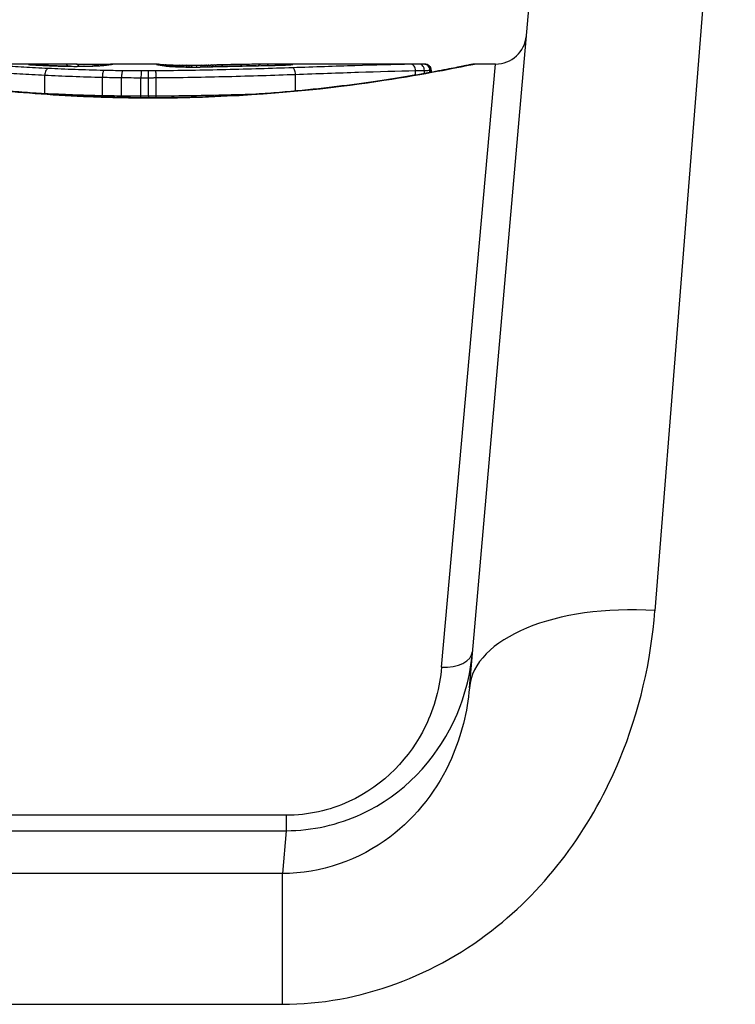
# Model space of a CAD drawing. Units: millimetres. Extents: x -16501 to -4115, y 2325 to 10009.
# Drawn here: x -10319 to -10308, y 7904 to 7920 of the extents above; entities that cross this region are included whole.
import ezdxf

# ---------------------------------------------------------------- set-up
doc = ezdxf.new("R2010")
doc.units = ezdxf.units.MM
doc.layers.add('SW_Toestellen', color=2, linetype='Continuous')

msp = doc.modelspace()

# ---------------------------------------------------------------- linework, layer by layer
at = {"layer": 'SW_Toestellen'}
for p, q in [((-10308.026, 7925.839), (-10309.239, 7910.473)), ((-10312.228, 7909.233), (-10311.014, 7923.1)), ((-10318.799, 7919.272), (-10320.233, 7919.272)), ((-10317.259, 7919.272), (-10318.007, 7919.272)), ((-10312.948, 7919.272), (-10315.259, 7919.272)), ((-10312.675, 7909.562), (-10311.808, 7919.272)), ((-10311.808, 7919.272), (-10312.148, 7919.272)), ((-10316.386, 7919.258), (-10316.337, 7919.259)), ((-10316.337, 7919.259), (-10316.287, 7919.26)), ((-10313.097, 7919.095), (-10313.097, 7919.168)), ((-10312.952, 7919.121), (-10312.952, 7919.17)), ((-10312.863, 7919.137), (-10312.863, 7919.172)), ((-10312.849, 7919.139), (-10312.849, 7919.172)), ((-10312.846, 7919.172), (-10312.846, 7919.14)), ((-10319.064, 7918.796), (-10319.064, 7919.095)), ((-10318.138, 7918.762), (-10318.138, 7919.061)), ((-10317.829, 7918.757), (-10317.829, 7919.056)), ((-10317.517, 7918.755), (-10317.517, 7919.053)), ((-10317.394, 7918.755), (-10317.394, 7919.053)), ((-10317.271, 7918.755), (-10317.271, 7919.054)), ((-10315.029, 7918.838), (-10315.029, 7919.107)), ((-10317.336, 7918.73), (-10317.336, 7918.728)), ((-10315.179, 7907.18), (-10319.67, 7907.18)), ((-10315.179, 7907.18), (-10315.179, 7906.932)), ((-10319.67, 7906.932), (-10315.179, 7906.932)), ((-10315.179, 7906.932), (-10315.239, 7906.242)), ((-10315.239, 7906.242), (-10319.61, 7906.242)), ((-10315.239, 7904.137), (-10315.239, 7906.242)), ((-10319.61, 7904.137), (-10315.239, 7904.137))]:
    msp.add_line(p, q, dxfattribs=at)
for centre, radius, start, end in [((-10317.425, 7895.072), 34.9, 36.9931, 143.0069), ((-10311.808, 7919.772), 0.5, 270, 355)]:
    msp.add_arc(centre, radius, start, end, dxfattribs=at)
for centre, major_axis, ratio, start_param, end_param in [((-10319.287, 7919.17), (-0.0026, 0.1), 0.863983, 5.81242, 6.253188), ((-10319.183, 7919.171), (-0.0007, 0.1), 0.555312, 5.693694, 6.270555), ((-10302.371, 7905.944), (32.099, -7.705), 0.338787, 2.184794, 2.187238), ((-10318.731, 7919.172), (0.0001, 0.1), 0.542727, 5.421671, 6.283185), ((-10311.09, 7839.825), (-25.296, 76.642), 0.8271, 6.013088, 6.015688), ((-10318.555, 7919.172), (0.0004, 0.1), 0.542338, 5.420553, 6.283185), ((-10322.632, 7918.381), (4.646, 0.89), 0.000125, 0.040512, 0.083513), ((-10317.984, 7919.169), (-0.0187, 0.0982), 0.996516, 6.094925, 6.283185), ((-10317.972, 7919.172), (-0.0185, 0.0983), 0.999245, 6.097134, 6.283185), ((-10317.267, 7919.171), (-0.0621, 0.0784), 0.999865, 5.144762, 5.612979), ((-10317.253, 7919.172), (0.005, 0.0999), 0.997518, 5.76909, 6.283185), ((-10318.279, 7919.056), (4.282, 0.163), 0.033652, 0.889705, 0.974577), ((-10315.586, 7919.17), (-0.0011, 0.1), 0.630063, 0, 0.697697), ((-10317.709, 7919.096), (3.376, 0.131), 0.034823, 0.834327, 0.889588), ((-10315.444, 7919.172), (-0.0007, 0.1), 0.672307, 0, 0.674414), ((-10316.827, 7919.191), (2.058, 0.062), 0.025185, 0.741909, 0.834369), ((-10315.31, 7919.172), (-0.0003, 0.1), 0.738465, 0, 0.641817), ((-10316.515, 7919.21), (1.635, 0.048), 0.024309, 0.694268, 0.741896), ((-10315.255, 7919.172), (0, 0.1), 0.772704, 0.000321, 0.621638), ((-10315.203, 7919.172), (0.0004, 0.1), 0.819017, 0.005335, 0.594146), ((-10315.162, 7919.172), (0.001, 0.1), 0.862542, 0.011286, 0.564566), ((-10315.125, 7919.171), (0.002, 0.1), 0.920151, 0.022208, 0.53167), ((-10313.164, 7919.169), (-0.0015, 0.1), 0.676648, 4.687914, 6.260959), ((-10313.036, 7919.171), (-0.0015, 0.1), 0.835763, 4.692774, 6.264821), ((-10312.96, 7919.172), (-0.0012, 0.1), 0.970075, 4.700054, 6.271095), ((-10312.948, 7919.172), (-0.0001, 0.1), 0.994521, 4.711675, 6.282517), ((-10319.33, 7919.167), (-0.0715, 0.0699), 0.999555, 5.228453, 5.485799), ((-10319.324, 7919.165), (0.0136, 0.0991), 0.984278, 0, 0.139017), ((-10319.307, 7919.163), (0.0085, 0.0996), 0.952572, 0, 0.089727), ((-10319.28, 7919.161), (0.0066, 0.0998), 0.908443, 0, 0.072305), ((-10318.52, 7919.247), (-0.825, 0.022), 0.017388, 0.420065, 0.506964), ((-10319.247, 7919.159), (0.0058, 0.0998), 0.870132, 0, 0.066721), ((-10319.07, 7919.15), (0.0045, 0.0999), 0.725414, 0, 0.062202), ((-10319.011, 7919.102), (0.0048, 0.0999), 0.528336, 0.090174, 1.663955), ((-10318.848, 7919.141), (0.0036, 0.0999), 0.575497, 0, 0.062113), ((-10318.653, 7919.137), (0.0011, 0.1), 0.191822, 0, 0.055263), ((-10318.572, 7919.258), (-0.412, 0), 0.05343, 1.374945, 1.908304), ((-10318.589, 7919.259), (-0.463, -0.001), 0.049393, 1.907858, 2.056684), ((-10318.434, 7919.138), (-0.0019, 0.1), 0.326552, 6.226474, 6.283185), ((-10318.6, 7919.258), (-0.487, -0.002), 0.045888, 2.056259, 2.195818), ((-10318.37, 7919.139), (-0.0027, 0.1), 0.461088, 6.224063, 6.283185), ((-10318.647, 7919.259), (-0.568, -0.003), 0.042612, 2.194508, 2.242941), ((-10318.311, 7919.141), (-0.0036, 0.0999), 0.578098, 6.220707, 6.283185), ((-10318.461, 7919.25), (-0.267, -0.001), 0.042499, 2.251983, 2.356838), ((-10318.289, 7919.142), (-0.0039, 0.0999), 0.616291, 6.219324, 6.283185), ((-10318.687, 7919.249), (-0.606, -0.011), 0.031607, 2.497567, 2.657259), ((-10318.196, 7919.146), (-0.006, 0.0998), 0.792155, 6.206945, 6.283185), ((-10318.142, 7919.15), (-0.0078, 0.0997), 0.875536, 6.193869, 6.283185), ((-10318.115, 7919.07), (0.0022, 0.1), 0.227041, 0.094463, 1.669193), ((-10319.228, 7919.201), (1.196, 0.064), 0.017953, 5.928722, 6.017098), ((-10318.095, 7919.154), (-0.0101, 0.0995), 0.93345, 6.174559, 6.283185), ((-10318.062, 7919.158), (-0.0118, 0.0993), 0.959539, 6.159608, 6.283185), ((-10318.011, 7919.165), (-0.0165, 0.0986), 0.988574, 6.115824, 6.283185), ((-10317.816, 7919.065), (0.0012, 0.1), 0.130515, 0.095072, 1.669946), ((-10317.514, 7919.063), (0.0002, 0.1), 0.023799, 0.095259, 1.670203), ((-10317.395, 7919.063), (-0.0001, 0.1), 0.011632, 4.612971, 6.187916), ((-10317.264, 7919.168), (0.0446, 0.0895), 0.999125, 0.108771, 0.462655), ((-10317.247, 7919.163), (0.0205, 0.0979), 0.991304, 0, 0.208702), ((-10317.224, 7919.159), (0.0156, 0.0988), 0.97833, 0, 0.159718), ((-10317.226, 7919.169), (0.0171, 0.0985), 0.995072, 5.875069, 6.283185), ((-10315.089, 7919.057), (-2.16, 0.21), 0.011813, 0.195179, 0.258007), ((-10317.192, 7919.155), (0.0141, 0.099), 0.96468, 0, 0.146453), ((-10307.201, 7914.277), (-10.444, 4.92), 0.083115, 6.009509, 6.019714), ((-10317.161, 7919.15), (0.0152, 0.0988), 0.961844, 0, 0.158332), ((-10317.134, 7919.145), (0.0214, 0.0977), 0.976003, 0, 0.220294), ((-10317.13, 7919.162), (0.0046, 0.0999), 0.847631, 5.604463, 6.283007), ((-10317.13, 7919.162), (0.0046, 0.0999), 0.847631, 6.283007, 6.283185), ((-10316.981, 7919.131), (0.0052, 0.0999), 0.666861, 0, 0.078585), ((-10316.892, 7919.156), (0.0014, 0.1), 0.34544, 5.501779, 6.283185), ((-10316.291, 7919.303), (1.731, -0.004), 0.029623, 4.358871, 4.388658), ((-10316.843, 7919.155), (0.0013, 0.1), 0.317377, 5.495525, 6.283185), ((-10316.544, 7919.286), (0.934, -0.001), 0.034531, 4.387958, 4.446066), ((-10316.791, 7919.155), (0.001, 0.1), 0.262001, 5.493276, 6.283185), ((-10316.601, 7919.28), (0.716, 0), 0.036544, 4.445701, 4.50677), ((-10316.748, 7919.154), (0.0008, 0.1), 0.202964, 5.493986, 6.283185), ((-10316.651, 7919.272), (0.469, 0), 0.037905, 4.506172, 4.607376), ((-10316.701, 7919.154), (0.0004, 0.1), 0.103896, 5.496395, 6.283185), ((-10316.662, 7919.268), (0.367, 0), 0.03843, 4.607137, 4.834328), ((-10316.727, 7919.267), (-0.702, 0), 0.06098, 1.629556, 1.859064), ((-10316.685, 7919.125), (-0.0004, 0.1), 0.058116, 6.220253, 6.283185), ((-10316.617, 7919.154), (-0.0005, 0.1), 0.120293, 0, 0.781303), ((-10316.661, 7919.268), (0.363, 0), 0.037066, 4.834299, 5.065108), ((-10316.534, 7919.155), (-0.0014, 0.1), 0.341656, 0, 0.776513), ((-10316.697, 7919.27), (0.469, 0.001), 0.034477, 5.064201, 5.154779), ((-10316.737, 7919.266), (-0.739, -0.001), 0.055898, 1.858835, 2.067185), ((-10316.525, 7919.127), (-0.0018, 0.1), 0.281335, 6.218911, 6.283185), ((-10316.495, 7919.156), (-0.0017, 0.1), 0.424481, 0, 0.774592), ((-10316.827, 7919.276), (0.775, 0.002), 0.030872, 5.15313, 5.203007), ((-10316.46, 7919.156), (-0.0019, 0.1), 0.468884, 0, 0.773173), ((-10316.988, 7919.279), (1.119, 0.006), 0.026312, 5.202075, 5.242332), ((-10316.421, 7919.157), (-0.0021, 0.1), 0.503985, 0, 0.771091), ((-10318.148, 7919.235), (3.422, 0.064), 0.0035, 5.24069, 5.253072), ((-10316.384, 7919.158), (-0.0021, 0.1), 0.514673, 0, 0.768284), ((-10325.755, 7916.792), (-25.583, -1.424), 0.080376, 4.324207, 4.332948), ((-10316.335, 7919.159), (-0.002, 0.1), 0.514352, 0, 0.763107), ((-10316.285, 7919.16), (-0.0019, 0.1), 0.514031, 0, 0.760824), ((-10314.504, 7919.042), (3.475, -0.063), 0.062351, 2.07799, 2.110534), ((-10316.187, 7919.162), (-0.0017, 0.1), 0.485735, 0, 0.754648), ((-10318.179, 7919.161), (4.101, 0.102), 0.014265, 0.974883, 1.063604), ((-10328.684, 7914.11), (-33.699, -2.609), 0.132579, 4.318532, 4.321923), ((-10316.175, 7919.135), (-0.0023, 0.1), 0.377417, 6.22295, 6.283185), ((-10328.663, 7913.95), (-33.673, -2.672), 0.137063, 4.314882, 4.318276), ((-10316.069, 7919.137), (-0.0022, 0.1), 0.38053, 6.224818, 6.283185), ((-10321.767, 7758.264), (56.194, 152.61), 0.913268, 0.343629, 0.344634), ((-10315.963, 7919.14), (-0.0022, 0.1), 0.383639, 6.226707, 6.283185), ((-10315.877, 7919.166), (-0.0015, 0.1), 0.561569, 0, 0.727436), ((-10321.613, 7758.282), (55.304, 152.857), 0.913601, 0.337452, 0.338458), ((-10315.812, 7919.143), (-0.0021, 0.1), 0.383777, 6.229526, 6.283185), ((-10316.951, 7919.298), (-3.349, -0.036), 0.02131, 1.9653, 2.065703), ((-10315.661, 7919.146), (-0.002, 0.1), 0.383913, 6.232345, 6.283185), ((-10315.358, 7919.152), (-0.0022, 0.1), 0.474623, 6.236673, 6.283185), ((-10315.09, 7919.164), (-0.0108, 0.0994), 0.97109, 6.17162, 6.283185), ((-10315.073, 7919.113), (-0.0034, 0.0999), 0.431458, 4.631429, 6.205599), ((-10319.116, 7918.789), (0.0051, 0.0999), 0.523283, 4.757562, 4.807524), ((-10318.161, 7918.753), (0.0023, 0.1), 0.224183, 4.619513, 4.811147), ((-10317.842, 7918.747), (0.0013, 0.1), 0.128813, 4.592604, 4.811659), ((-10317.519, 7918.745), (0.0002, 0.1), 0.023484, 4.573412, 4.811799), ((-10317.392, 7918.745), (-0.0001, 0.1), 0.011478, 1.471377, 1.715061), ((-10309.239, 7908.972), (-2.989, 0.261), 0.499155, 4.756032, 6.283185), ((-10312.675, 7909.862), (0.498, -0.044), 0.597301, 4.764599, 6.283185)]:
    msp.add_ellipse(centre, major_axis=major_axis, ratio=ratio, start_param=start_param, end_param=end_param, dxfattribs=at)
for points, knots in [([(-10317.336, 7918.73), (-10317.47, 7918.73), (-10317.604, 7918.731), (-10317.872, 7918.736), (-10318.005, 7918.739), (-10318.27, 7918.748), (-10318.402, 7918.753), (-10318.663, 7918.766), (-10318.793, 7918.773), (-10319.049, 7918.79), (-10319.175, 7918.799), (-10319.423, 7918.819), (-10319.545, 7918.829), (-10319.785, 7918.852), (-10319.903, 7918.864), (-10320.133, 7918.889), (-10320.245, 7918.902), (-10320.463, 7918.929), (-10320.569, 7918.943), (-10320.775, 7918.97), (-10320.874, 7918.985), (-10321.065, 7919.013), (-10321.157, 7919.027), (-10321.333, 7919.055), (-10321.417, 7919.069), (-10321.577, 7919.096), (-10321.652, 7919.109), (-10321.795, 7919.134), (-10321.861, 7919.146), (-10321.985, 7919.169), (-10322.043, 7919.18), (-10322.148, 7919.2), (-10322.195, 7919.21), (-10322.281, 7919.227), (-10322.318, 7919.234), (-10322.4, 7919.25), (-10322.437, 7919.258), (-10322.476, 7919.265), (-10322.486, 7919.267), (-10322.498, 7919.269), (-10322.501, 7919.27), (-10322.505, 7919.271), (-10322.507, 7919.271), (-10322.511, 7919.272), (-10322.512, 7919.272), (-10322.524, 7919.272)], [0, 0, 0, 0, 0.0404338, 0.0404338, 0.0808676, 0.0808676, 0.1213015, 0.1213015, 0.1617353, 0.1617353, 0.2021691, 0.2021691, 0.2426029, 0.2426029, 0.2830368, 0.2830368, 0.3234706, 0.3234706, 0.3639044, 0.3639044, 0.4043382, 0.4043382, 0.444772, 0.444772, 0.4852059, 0.4852059, 0.5256397, 0.5256397, 0.5660735, 0.5660735, 0.6065073, 0.6065073, 0.6469412, 0.6469412, 0.687375, 0.687375, 0.7480257, 0.7480257, 0.7783511, 0.7783511, 0.7935138, 0.7935138, 0.8010951, 0.8010951, 0.8086764, 0.8086764, 0.8086764, 0.8086764]), ([(-10322.523, 7919.272), (-10322.521, 7919.272), (-10322.508, 7919.27), (-10322.366, 7919.242), (-10322.005, 7919.165), (-10321.02, 7919), (-10320.476, 7918.921), (-10319.388, 7918.809), (-10318.874, 7918.77), (-10318.012, 7918.735), (-10317.674, 7918.728), (-10317.336, 7918.728)], [-0.8086764, -0.8086764, -0.8086764, -0.8086764, -0.7474523, -0.7474523, -0.4745891, -0.4745891, -0.2636606, -0.2636606, -0.1014079, -0.1014079, 0, 0, 0, 0]), ([(-10319.287, 7919.27), (-10319.301, 7919.269), (-10319.311, 7919.269), (-10319.325, 7919.268), (-10319.329, 7919.267), (-10319.33, 7919.267)], [-0.01580673, -0.01580673, -0.01580673, -0.01580673, -0.00790328, -0.00790328, 0, 0, 0, 0]), ([(-10319.183, 7919.271), (-10319.204, 7919.271), (-10319.224, 7919.271), (-10319.259, 7919.27), (-10319.275, 7919.27), (-10319.287, 7919.27)], [-0.01534757, -0.01534757, -0.01534757, -0.01534757, -0.00767339, -0.00767339, 0, 0, 0, 0]), ([(-10318.799, 7919.272), (-10318.852, 7919.272), (-10318.905, 7919.272), (-10319.033, 7919.272), (-10319.108, 7919.272), (-10319.183, 7919.271)], [-0.04602805, -0.04602805, -0.04602805, -0.04602805, -0.02704335, -0.02704335, 0, 0, 0, 0]), ([(-10318.555, 7919.272), (-10318.521, 7919.272), (-10318.483, 7919.272), (-10318.405, 7919.271), (-10318.365, 7919.271), (-10318.284, 7919.271), (-10318.245, 7919.271), (-10318.17, 7919.272), (-10318.135, 7919.272), (-10318.074, 7919.272), (-10318.047, 7919.272), (-10318.019, 7919.272), (-10318.013, 7919.272), (-10318.007, 7919.272)], [0, 0, 0, 0, 0.012125, 0.012125, 0.02423156, 0.02423156, 0.03633478, 0.03633478, 0.04844536, 0.04844536, 0.06059128, 0.06059128, 0.0645992, 0.0645992, 0.0645992, 0.0645992]), ([(-10318.011, 7919.265), (-10318.005, 7919.266), (-10318, 7919.267), (-10317.991, 7919.268), (-10317.987, 7919.269), (-10317.984, 7919.269)], [-0.02306297, -0.02306297, -0.02306297, -0.02306297, -0.01153132, -0.01153132, 0, 0, 0, 0]), ([(-10317.984, 7919.269), (-10317.981, 7919.27), (-10317.979, 7919.27), (-10317.975, 7919.271), (-10317.973, 7919.271), (-10317.972, 7919.272)], [-0.02033914, -0.02033914, -0.02033914, -0.02033914, -0.01016952, -0.01016952, 0, 0, 0, 0]), ([(-10317.336, 7918.728), (-10316.253, 7918.728), (-10315.173, 7918.807), (-10313.502, 7919.014), (-10312.876, 7919.13), (-10312.278, 7919.246), (-10312.154, 7919.271), (-10312.148, 7919.272)], [-1.6265444, -1.6265444, -1.6265444, -1.6265444, -1.3017245, -1.3017245, -1.0086913, -1.0086913, -0.8178583, -0.8178583, -0.8178583, -0.8178583]), ([(-10312.148, 7919.272), (-10312.151, 7919.272), (-10312.153, 7919.272), (-10312.158, 7919.272), (-10312.16, 7919.272), (-10312.171, 7919.27), (-10312.174, 7919.269), (-10312.193, 7919.266), (-10312.209, 7919.263), (-10312.252, 7919.254), (-10312.278, 7919.249), (-10312.341, 7919.236), (-10312.377, 7919.229), (-10312.461, 7919.213), (-10312.507, 7919.204), (-10312.61, 7919.184), (-10312.666, 7919.173), (-10312.788, 7919.15), (-10312.854, 7919.138), (-10312.994, 7919.113), (-10313.069, 7919.1), (-10313.226, 7919.073), (-10313.31, 7919.06), (-10313.484, 7919.032), (-10313.575, 7919.018), (-10313.765, 7918.989), (-10313.863, 7918.975), (-10314.067, 7918.947), (-10314.172, 7918.933), (-10314.389, 7918.907), (-10314.501, 7918.893), (-10314.729, 7918.868), (-10314.846, 7918.856), (-10315.085, 7918.833), (-10315.207, 7918.822), (-10315.454, 7918.802), (-10315.58, 7918.793), (-10315.835, 7918.776), (-10315.964, 7918.768), (-10316.297, 7918.751), (-10316.503, 7918.743), (-10316.918, 7918.733), (-10317.127, 7918.73), (-10317.336, 7918.73)], [0.8178583, 0.8178583, 0.8178583, 0.8178583, 0.8197963, 0.8197963, 0.8246972, 0.8246972, 0.8537714, 0.8537714, 0.8942057, 0.8942057, 0.93464, 0.93464, 0.9750744, 0.9750744, 1.0155087, 1.0155087, 1.055943, 1.055943, 1.0963773, 1.0963773, 1.1368116, 1.1368116, 1.1772459, 1.1772459, 1.2176802, 1.2176802, 1.2581145, 1.2581145, 1.2985488, 1.2985488, 1.3389831, 1.3389831, 1.3794174, 1.3794174, 1.4198517, 1.4198517, 1.460286, 1.460286, 1.5007204, 1.5007204, 1.5636324, 1.5636324, 1.6265444, 1.6265444, 1.6265444, 1.6265444]), ([(-10317.259, 7919.272), (-10317.26, 7919.272), (-10317.261, 7919.272), (-10317.265, 7919.272), (-10317.266, 7919.272), (-10317.267, 7919.271)], [-0.02459011, -0.02459011, -0.02459011, -0.02459011, -0.01652533, -0.01652533, 0, 0, 0, 0]), ([(-10317.267, 7919.271), (-10317.267, 7919.271), (-10317.267, 7919.27), (-10317.267, 7919.269), (-10317.266, 7919.269), (-10317.264, 7919.268)], [-0.02040959, -0.02040959, -0.02040959, -0.02040959, -0.01020481, -0.01020481, 0, 0, 0, 0]), ([(-10317.259, 7919.272), (-10317.258, 7919.272), (-10317.257, 7919.272), (-10317.256, 7919.272), (-10317.255, 7919.272), (-10317.254, 7919.272), (-10317.253, 7919.272), (-10317.252, 7919.272), (-10317.251, 7919.272), (-10317.25, 7919.272), (-10317.249, 7919.272), (-10317.248, 7919.272)], [0.024590106, 0.024590106, 0.024590106, 0.024590106, 0.026282247, 0.026282247, 0.027974388, 0.027974388, 0.029666529, 0.029666529, 0.03135867, 0.03135867, 0.033050811, 0.033050811, 0.033050811, 0.033050811]), ([(-10317.248, 7919.272), (-10317.246, 7919.272), (-10317.243, 7919.272), (-10317.238, 7919.271), (-10317.235, 7919.271), (-10317.23, 7919.27), (-10317.227, 7919.27), (-10317.222, 7919.269), (-10317.219, 7919.269), (-10317.214, 7919.268), (-10317.211, 7919.268), (-10317.209, 7919.267)], [0, 0, 0, 0, 0.00655158, 0.00655158, 0.01310316, 0.01310316, 0.01965475, 0.01965475, 0.02620633, 0.02620633, 0.03275791, 0.03275791, 0.03275791, 0.03275791]), ([(-10315.203, 7919.272), (-10315.211, 7919.272), (-10315.219, 7919.272), (-10315.237, 7919.272), (-10315.246, 7919.272), (-10315.255, 7919.272)], [-0.008647942, -0.008647942, -0.008647942, -0.008647942, -0.004323971, -0.004323971, 0, 0, 0, 0]), ([(-10315.162, 7919.272), (-10315.168, 7919.272), (-10315.175, 7919.272), (-10315.188, 7919.272), (-10315.195, 7919.272), (-10315.203, 7919.272)], [-0.007590145, -0.007590145, -0.007590145, -0.007590145, -0.003795073, -0.003795073, 0, 0, 0, 0]), ([(-10315.125, 7919.271), (-10315.131, 7919.272), (-10315.136, 7919.272), (-10315.148, 7919.272), (-10315.155, 7919.272), (-10315.162, 7919.272)], [-0.008058645, -0.008058645, -0.008058645, -0.008058645, -0.004029323, -0.004029323, 0, 0, 0, 0]), ([(-10315.09, 7919.264), (-10315.073, 7919.266), (-10315.067, 7919.267), (-10315.079, 7919.27), (-10315.097, 7919.271), (-10315.125, 7919.271)], [-0.04399559, -0.04399559, -0.04399559, -0.04399559, -0.02199908, -0.02199908, 0, 0, 0, 0]), ([(-10313.164, 7919.269), (-10313.448, 7919.265), (-10313.751, 7919.257), (-10314.39, 7919.237), (-10314.725, 7919.225), (-10315.073, 7919.213)], [-0.2312987, -0.2312987, -0.2312987, -0.2312987, -0.1156833, -0.1156833, 0, 0, 0, 0]), ([(-10313.036, 7919.271), (-10313.054, 7919.271), (-10313.074, 7919.271), (-10313.117, 7919.27), (-10313.14, 7919.269), (-10313.164, 7919.269)], [-0.0199164, -0.0199164, -0.0199164, -0.0199164, -0.00996162, -0.00996162, 0, 0, 0, 0]), ([(-10312.96, 7919.272), (-10312.968, 7919.272), (-10312.978, 7919.272), (-10313.003, 7919.272), (-10313.019, 7919.271), (-10313.036, 7919.271)], [-0.01889913, -0.01889913, -0.01889913, -0.01889913, -0.00945322, -0.00945322, 0, 0, 0, 0]), ([(-10312.948, 7919.272), (-10312.949, 7919.272), (-10312.951, 7919.272), (-10312.955, 7919.272), (-10312.957, 7919.272), (-10312.96, 7919.272)], [-0.007019184, -0.007019184, -0.007019184, -0.007019184, -0.003509592, -0.003509592, 0, 0, 0, 0]), ([(-10312.948, 7919.272), (-10312.948, 7919.272), (-10312.947, 7919.272), (-10312.946, 7919.272), (-10312.946, 7919.272), (-10312.945, 7919.272), (-10312.944, 7919.272), (-10312.943, 7919.272), (-10312.943, 7919.272), (-10312.942, 7919.272), (-10312.941, 7919.272), (-10312.939, 7919.272), (-10312.938, 7919.272), (-10312.935, 7919.272), (-10312.933, 7919.272), (-10312.928, 7919.271), (-10312.925, 7919.27), (-10312.916, 7919.268), (-10312.91, 7919.267), (-10312.893, 7919.257), (-10312.887, 7919.254), (-10312.876, 7919.244), (-10312.871, 7919.24), (-10312.86, 7919.225), (-10312.853, 7919.213), (-10312.847, 7919.19), (-10312.846, 7919.181), (-10312.846, 7919.172)], [0.00016932, 0.00016932, 0.00016932, 0.00016932, 0.000994749, 0.000994749, 0.001820178, 0.001820178, 0.002645607, 0.002645607, 0.003058322, 0.003058322, 0.003336249, 0.003336249, 0.003668827, 0.003668827, 0.003908054, 0.003908054, 0.004048751, 0.004048751, 0.004172608, 0.004172608, 0.004217957, 0.004217957, 0.004242805, 0.004242805, 0.004277802, 0.004277802, 0.004296465, 0.004296465, 0.004296465, 0.004296465]), ([(-10319.822, 7919.139), (-10319.713, 7919.132), (-10319.595, 7919.125), (-10319.342, 7919.11), (-10319.206, 7919.102), (-10319.064, 7919.095)], [0, 0, 0, 0, 0.04878925, 0.04878925, 0.09757849, 0.09757849, 0.09757849, 0.09757849]), ([(-10319.011, 7919.201), (-10319.149, 7919.208), (-10319.28, 7919.215), (-10319.525, 7919.229), (-10319.639, 7919.236), (-10319.744, 7919.242)], [-0.09757849, -0.09757849, -0.09757849, -0.09757849, -0.04878925, -0.04878925, -0.00021469, -0.00021469, -0.00021469, -0.00021469]), ([(-10319.33, 7919.267), (-10319.33, 7919.267), (-10319.33, 7919.266), (-10319.328, 7919.266), (-10319.326, 7919.265), (-10319.324, 7919.265)], [-0.007575546, -0.007575546, -0.007575546, -0.007575546, -0.003787773, -0.003787773, 0, 0, 0, 0]), ([(-10319.324, 7919.265), (-10319.322, 7919.265), (-10319.32, 7919.265), (-10319.314, 7919.264), (-10319.311, 7919.264), (-10319.307, 7919.263)], [-0.00694097, -0.00694097, -0.00694097, -0.00694097, -0.003470485, -0.003470485, 0, 0, 0, 0]), ([(-10319.299, 7919.263), (-10319.3, 7919.263), (-10319.301, 7919.263), (-10319.303, 7919.263), (-10319.304, 7919.263), (-10319.306, 7919.264), (-10319.307, 7919.264), (-10319.308, 7919.264), (-10319.309, 7919.264), (-10319.31, 7919.264), (-10319.31, 7919.264), (-10319.31, 7919.264)], [0, 0, 0, 0, 0.001388194, 0.001388194, 0.002776388, 0.002776388, 0.004164582, 0.004164582, 0.005552776, 0.005552776, 0.00694097, 0.00694097, 0.00694097, 0.00694097]), ([(-10319.307, 7919.263), (-10319.303, 7919.263), (-10319.299, 7919.263), (-10319.29, 7919.262), (-10319.285, 7919.262), (-10319.28, 7919.261)], [-0.007576849, -0.007576849, -0.007576849, -0.007576849, -0.003788424, -0.003788424, 0, 0, 0, 0]), ([(-10319.273, 7919.261), (-10319.275, 7919.261), (-10319.277, 7919.261), (-10319.281, 7919.262), (-10319.283, 7919.262), (-10319.286, 7919.262), (-10319.288, 7919.262), (-10319.291, 7919.262), (-10319.293, 7919.263), (-10319.296, 7919.263), (-10319.297, 7919.263), (-10319.299, 7919.263)], [0, 0, 0, 0, 0.00151537, 0.00151537, 0.00303074, 0.00303074, 0.004546109, 0.004546109, 0.006061479, 0.006061479, 0.007576849, 0.007576849, 0.007576849, 0.007576849]), ([(-10319.28, 7919.261), (-10319.275, 7919.261), (-10319.27, 7919.261), (-10319.259, 7919.26), (-10319.253, 7919.26), (-10319.247, 7919.259)], [-0.007202046, -0.007202046, -0.007202046, -0.007202046, -0.003601023, -0.003601023, 0, 0, 0, 0]), ([(-10319.247, 7919.259), (-10319.223, 7919.258), (-10319.196, 7919.256), (-10319.137, 7919.253), (-10319.105, 7919.252), (-10319.07, 7919.25)], [-0.02985034, -0.02985034, -0.02985034, -0.02985034, -0.01492787, -0.01492787, 0, 0, 0, 0]), ([(-10319.066, 7919.25), (-10319.079, 7919.251), (-10319.093, 7919.251), (-10319.118, 7919.253), (-10319.131, 7919.253), (-10319.155, 7919.254), (-10319.167, 7919.255), (-10319.19, 7919.256), (-10319.201, 7919.257), (-10319.222, 7919.258), (-10319.232, 7919.259), (-10319.241, 7919.259)], [0, 0, 0, 0, 0.00597007, 0.00597007, 0.01194014, 0.01194014, 0.01791021, 0.01791021, 0.02388028, 0.02388028, 0.02985034, 0.02985034, 0.02985034, 0.02985034]), ([(-10319.07, 7919.25), (-10319.037, 7919.249), (-10319.001, 7919.247), (-10318.927, 7919.244), (-10318.888, 7919.243), (-10318.848, 7919.241)], [-0.0294712, -0.0294712, -0.0294712, -0.0294712, -0.01473799, -0.01473799, -0.00000431, -0.00000431, -0.00000431, -0.00000431]), ([(-10318.844, 7919.241), (-10318.86, 7919.242), (-10318.876, 7919.242), (-10318.907, 7919.244), (-10318.922, 7919.244), (-10318.952, 7919.245), (-10318.967, 7919.246), (-10318.996, 7919.247), (-10319.011, 7919.248), (-10319.039, 7919.249), (-10319.052, 7919.25), (-10319.066, 7919.25)], [0.00000406, 0.00000406, 0.00000406, 0.00000406, 0.00589749, 0.00589749, 0.01179092, 0.01179092, 0.01768435, 0.01768435, 0.02357777, 0.02357777, 0.0294712, 0.0294712, 0.0294712, 0.0294712]), ([(-10318.115, 7919.17), (-10318.274, 7919.173), (-10318.429, 7919.178), (-10318.729, 7919.189), (-10318.873, 7919.195), (-10319.011, 7919.201)], [-0.09743561, -0.09743561, -0.09743561, -0.09743561, -0.04870495, -0.04870495, 0, 0, 0, 0]), ([(-10318.848, 7919.241), (-10318.819, 7919.24), (-10318.788, 7919.239), (-10318.722, 7919.238), (-10318.688, 7919.237), (-10318.653, 7919.237)], [-0.02133113, -0.02133113, -0.02133113, -0.02133113, -0.01066691, -0.01066691, 0, 0, 0, 0]), ([(-10318.652, 7919.237), (-10318.666, 7919.237), (-10318.679, 7919.237), (-10318.707, 7919.238), (-10318.72, 7919.238), (-10318.746, 7919.238), (-10318.759, 7919.239), (-10318.784, 7919.239), (-10318.797, 7919.24), (-10318.821, 7919.24), (-10318.833, 7919.241), (-10318.844, 7919.241)], [0, 0, 0, 0, 0.00426623, 0.00426623, 0.00853245, 0.00853245, 0.01279868, 0.01279868, 0.0170649, 0.0170649, 0.02133113, 0.02133113, 0.02133113, 0.02133113]), ([(-10318.653, 7919.237), (-10318.617, 7919.236), (-10318.579, 7919.236), (-10318.505, 7919.237), (-10318.469, 7919.237), (-10318.434, 7919.238)], [-0.02224922, -0.02224922, -0.02224922, -0.02224922, -0.01112437, -0.01112437, 0, 0, 0, 0]), ([(-10318.434, 7919.238), (-10318.423, 7919.238), (-10318.412, 7919.238), (-10318.391, 7919.238), (-10318.38, 7919.239), (-10318.37, 7919.239)], [-0.006972716, -0.006972716, -0.006972716, -0.006972716, -0.003486358, -0.003486358, 0, 0, 0, 0]), ([(-10318.37, 7919.239), (-10318.36, 7919.239), (-10318.35, 7919.24), (-10318.33, 7919.24), (-10318.32, 7919.241), (-10318.311, 7919.241)], [-0.006877293, -0.006877293, -0.006877293, -0.006877293, -0.003438646, -0.003438646, 0, 0, 0, 0]), ([(-10318.311, 7919.241), (-10318.307, 7919.241), (-10318.304, 7919.241), (-10318.296, 7919.241), (-10318.292, 7919.242), (-10318.289, 7919.242)], [-0.002779243, -0.002779243, -0.002779243, -0.002779243, -0.001389621, -0.001389621, 0, 0, 0, 0]), ([(-10318.289, 7919.242), (-10318.284, 7919.242), (-10318.28, 7919.242), (-10318.273, 7919.242), (-10318.27, 7919.243), (-10318.267, 7919.243)], [-0.003532686, -0.003532686, -0.003532686, -0.003532686, -0.001766343, -0.001766343, -0.000702336, -0.000702336, -0.000702336, -0.000702336]), ([(-10318.202, 7919.246), (-10318.206, 7919.246), (-10318.21, 7919.246), (-10318.219, 7919.245), (-10318.223, 7919.245), (-10318.232, 7919.244), (-10318.237, 7919.244), (-10318.246, 7919.244), (-10318.251, 7919.244), (-10318.261, 7919.243), (-10318.266, 7919.243), (-10318.272, 7919.243)], [0, 0, 0, 0, 0.00204701, 0.00204701, 0.00409402, 0.00409402, 0.00614103, 0.00614103, 0.00818804, 0.00818804, 0.01023506, 0.01023506, 0.01023506, 0.01023506]), ([(-10318.267, 7919.243), (-10318.268, 7919.243), (-10318.268, 7919.243), (-10318.269, 7919.243), (-10318.271, 7919.243), (-10318.272, 7919.243)], [-0.0000730995, -0.0000730995, -0.0000730995, -0.0000730995, 0, 0, 0.0006142687, 0.0006142687, 0.0006142687, 0.0006142687]), ([(-10318.267, 7919.243), (-10318.255, 7919.243), (-10318.243, 7919.244), (-10318.219, 7919.245), (-10318.207, 7919.245), (-10318.196, 7919.246)], [-0.01020467, -0.01020467, -0.01020467, -0.01020467, -0.00542718, -0.00542718, 0, 0, 0, 0]), ([(-10318.196, 7919.246), (-10318.186, 7919.247), (-10318.177, 7919.247), (-10318.159, 7919.249), (-10318.15, 7919.249), (-10318.142, 7919.25)], [-0.009779699, -0.009779699, -0.009779699, -0.009779699, -0.004889849, -0.004889849, 0, 0, 0, 0]), ([(-10318.106, 7919.254), (-10318.108, 7919.253), (-10318.111, 7919.253), (-10318.116, 7919.253), (-10318.119, 7919.252), (-10318.125, 7919.252), (-10318.128, 7919.252), (-10318.134, 7919.251), (-10318.137, 7919.251), (-10318.143, 7919.25), (-10318.147, 7919.25), (-10318.15, 7919.25)], [0, 0, 0, 0, 0.00223865, 0.00223865, 0.00447731, 0.00447731, 0.00671596, 0.00671596, 0.00895461, 0.00895461, 0.01119326, 0.01119326, 0.01119326, 0.01119326]), ([(-10318.142, 7919.25), (-10318.133, 7919.251), (-10318.125, 7919.251), (-10318.109, 7919.253), (-10318.102, 7919.253), (-10318.095, 7919.254)], [-0.01119326, -0.01119326, -0.01119326, -0.01119326, -0.00559625, -0.00559625, 0, 0, 0, 0]), ([(-10317.816, 7919.165), (-10317.867, 7919.166), (-10317.917, 7919.166), (-10318.016, 7919.168), (-10318.066, 7919.169), (-10318.115, 7919.17)], [-0.03041284, -0.03041284, -0.03041284, -0.03041284, -0.01520582, -0.01520582, 0, 0, 0, 0]), ([(-10318.095, 7919.254), (-10318.089, 7919.255), (-10318.083, 7919.255), (-10318.072, 7919.257), (-10318.067, 7919.257), (-10318.062, 7919.258)], [-0.010639, -0.010639, -0.010639, -0.010639, -0.00531929, -0.00531929, 0, 0, 0, 0]), ([(-10318.027, 7919.263), (-10318.029, 7919.263), (-10318.031, 7919.263), (-10318.036, 7919.262), (-10318.038, 7919.262), (-10318.044, 7919.261), (-10318.047, 7919.26), (-10318.054, 7919.26), (-10318.058, 7919.259), (-10318.065, 7919.258), (-10318.069, 7919.258), (-10318.073, 7919.257)], [0, 0, 0, 0, 0.00474209, 0.00474209, 0.00948418, 0.00948418, 0.01422627, 0.01422627, 0.01896836, 0.01896836, 0.02371045, 0.02371045, 0.02371045, 0.02371045]), ([(-10318.062, 7919.258), (-10318.051, 7919.259), (-10318.041, 7919.26), (-10318.024, 7919.263), (-10318.017, 7919.264), (-10318.011, 7919.265)], [-0.02371045, -0.02371045, -0.02371045, -0.02371045, -0.01185466, -0.01185466, 0, 0, 0, 0]), ([(-10318.003, 7919.268), (-10318.004, 7919.267), (-10318.005, 7919.267), (-10318.008, 7919.267), (-10318.009, 7919.267), (-10318.012, 7919.266), (-10318.014, 7919.266), (-10318.017, 7919.265), (-10318.019, 7919.265), (-10318.023, 7919.264), (-10318.025, 7919.264), (-10318.027, 7919.263)], [0, 0, 0, 0, 0.00461259, 0.00461259, 0.00922519, 0.00922519, 0.01383778, 0.01383778, 0.01845037, 0.01845037, 0.02306297, 0.02306297, 0.02306297, 0.02306297]), ([(-10317.514, 7919.163), (-10317.565, 7919.163), (-10317.615, 7919.163), (-10317.716, 7919.164), (-10317.766, 7919.164), (-10317.816, 7919.165)], [-0.0303212, -0.0303212, -0.0303212, -0.0303212, -0.01516031, -0.01516031, 0, 0, 0, 0]), ([(-10317.395, 7919.163), (-10317.415, 7919.163), (-10317.435, 7919.163), (-10317.474, 7919.163), (-10317.494, 7919.163), (-10317.514, 7919.163)], [-0.01193829, -0.01193829, -0.01193829, -0.01193829, -0.00596914, -0.00596914, 0, 0, 0, 0]), ([(-10317.281, 7919.163), (-10317.282, 7919.163), (-10317.282, 7919.163), (-10317.283, 7919.163), (-10317.302, 7919.163), (-10317.32, 7919.163), (-10317.357, 7919.163), (-10317.376, 7919.163), (-10317.395, 7919.163)], [-0.0113723, -0.0113723, -0.0113723, -0.0113723, -0.0112023, -0.0112023, -0.0112023, -0.00560125, -0.00560125, 0, 0, 0, 0]), ([(-10315.073, 7919.213), (-10315.418, 7919.201), (-10315.779, 7919.19), (-10316.519, 7919.173), (-10316.898, 7919.166), (-10317.28, 7919.163), (-10317.28, 7919.163), (-10317.281, 7919.163), (-10317.281, 7919.163)], [-0.2299968, -0.2299968, -0.2299968, -0.2299968, -0.1149984, -0.1149984, 0, 0, 0, 0.0001766, 0.0001766, 0.0001766, 0.0001766]), ([(-10317.271, 7919.054), (-10317.271, 7919.067), (-10317.271, 7919.08), (-10317.272, 7919.105), (-10317.273, 7919.117), (-10317.275, 7919.137), (-10317.276, 7919.145), (-10317.279, 7919.158), (-10317.28, 7919.162), (-10317.281, 7919.163), (-10317.281, 7919.163), (-10317.281, 7919.163)], [-0.01572716, -0.01572716, -0.01572716, -0.01572716, -0.01182123, -0.01182123, -0.00791501, -0.00791501, -0.00400817, -0.00400817, 0, 0, 0.00007311, 0.00007311, 0.00007311, 0.00007311]), ([(-10317.264, 7919.268), (-10317.263, 7919.267), (-10317.261, 7919.267), (-10317.255, 7919.265), (-10317.252, 7919.264), (-10317.247, 7919.263)], [-0.02081459, -0.02081459, -0.02081459, -0.02081459, -0.01040744, -0.01040744, 0, 0, 0, 0]), ([(-10317.247, 7919.263), (-10317.244, 7919.263), (-10317.241, 7919.262), (-10317.233, 7919.261), (-10317.229, 7919.26), (-10317.224, 7919.259)], [-0.01385637, -0.01385637, -0.01385637, -0.01385637, -0.00692833, -0.00692833, 0, 0, 0, 0]), ([(-10317.227, 7919.261), (-10317.228, 7919.262), (-10317.229, 7919.262), (-10317.231, 7919.262), (-10317.231, 7919.262), (-10317.232, 7919.262), (-10317.232, 7919.262), (-10317.232, 7919.262)], [0, 0, 0, 0, 0.00416292, 0.00416292, 0.00832584, 0.00832584, 0.01013151, 0.01013151, 0.01013151, 0.01013151]), ([(-10317.208, 7919.258), (-10317.21, 7919.258), (-10317.212, 7919.259), (-10317.215, 7919.259), (-10317.216, 7919.259), (-10317.219, 7919.26), (-10317.22, 7919.26), (-10317.222, 7919.26), (-10317.223, 7919.261), (-10317.225, 7919.261), (-10317.226, 7919.261), (-10317.227, 7919.261)], [0, 0, 0, 0, 0.00277127, 0.00277127, 0.00554255, 0.00554255, 0.00831382, 0.00831382, 0.01108509, 0.01108509, 0.01385637, 0.01385637, 0.01385637, 0.01385637]), ([(-10317.224, 7919.259), (-10317.219, 7919.258), (-10317.214, 7919.258), (-10317.204, 7919.256), (-10317.198, 7919.255), (-10317.192, 7919.254)], [-0.01367087, -0.01367087, -0.01367087, -0.01367087, -0.0068356, -0.0068356, 0, 0, 0, 0]), ([(-10317.21, 7919.268), (-10317.21, 7919.268), (-10317.21, 7919.268), (-10317.208, 7919.267), (-10317.205, 7919.267), (-10317.196, 7919.266), (-10317.191, 7919.266), (-10317.179, 7919.265), (-10317.171, 7919.265), (-10317.155, 7919.264), (-10317.146, 7919.263), (-10317.133, 7919.263), (-10317.13, 7919.262), (-10317.126, 7919.262)], [0.00207878, 0.00207878, 0.00207878, 0.00207878, 0.00381825, 0.00381825, 0.00978242, 0.00978242, 0.01574659, 0.01574659, 0.02171077, 0.02171077, 0.02767494, 0.02767494, 0.02982087, 0.02982087, 0.02982087, 0.02982087]), ([(-10317.192, 7919.254), (-10317.187, 7919.254), (-10317.182, 7919.253), (-10317.172, 7919.251), (-10317.166, 7919.251), (-10317.161, 7919.25)], [-0.01175139, -0.01175139, -0.01175139, -0.01175139, -0.00587573, -0.00587573, 0, 0, 0, 0]), ([(-10317.161, 7919.25), (-10317.156, 7919.249), (-10317.151, 7919.248), (-10317.142, 7919.247), (-10317.138, 7919.246), (-10317.134, 7919.245)], [-0.01105297, -0.01105297, -0.01105297, -0.01105297, -0.0055263, -0.0055263, 0, 0, 0, 0]), ([(-10317.113, 7919.243), (-10317.115, 7919.243), (-10317.117, 7919.244), (-10317.121, 7919.244), (-10317.124, 7919.245), (-10317.128, 7919.246), (-10317.13, 7919.246), (-10317.134, 7919.247), (-10317.137, 7919.247), (-10317.141, 7919.248), (-10317.144, 7919.248), (-10317.146, 7919.249)], [0, 0, 0, 0, 0.00221059, 0.00221059, 0.00442119, 0.00442119, 0.00663178, 0.00663178, 0.00884238, 0.00884238, 0.01105297, 0.01105297, 0.01105297, 0.01105297]), ([(-10317.134, 7919.245), (-10317.123, 7919.243), (-10317.104, 7919.24), (-10317.052, 7919.235), (-10317.019, 7919.233), (-10316.981, 7919.231)], [-0.03098428, -0.03098428, -0.03098428, -0.03098428, -0.01549547, -0.01549547, 0, 0, 0, 0]), ([(-10317.126, 7919.262), (-10317.115, 7919.262), (-10317.103, 7919.261), (-10317.077, 7919.26), (-10317.063, 7919.26), (-10317.033, 7919.259), (-10317.017, 7919.259), (-10316.983, 7919.258), (-10316.965, 7919.257), (-10316.929, 7919.257), (-10316.91, 7919.256), (-10316.89, 7919.256)], [0.00002512, 0.00002512, 0.00002512, 0.00002512, 0.0062945, 0.0062945, 0.01256389, 0.01256389, 0.01883327, 0.01883327, 0.02510266, 0.02510266, 0.03137204, 0.03137204, 0.03137204, 0.03137204]), ([(-10316.976, 7919.231), (-10316.991, 7919.232), (-10317.005, 7919.233), (-10317.031, 7919.234), (-10317.043, 7919.235), (-10317.065, 7919.237), (-10317.074, 7919.238), (-10317.091, 7919.24), (-10317.098, 7919.24), (-10317.109, 7919.242), (-10317.112, 7919.243), (-10317.113, 7919.243)], [0, 0, 0, 0, 0.00619686, 0.00619686, 0.01239371, 0.01239371, 0.01859057, 0.01859057, 0.02478742, 0.02478742, 0.03098428, 0.03098428, 0.03098428, 0.03098428]), ([(-10316.981, 7919.231), (-10316.952, 7919.229), (-10316.92, 7919.228), (-10316.847, 7919.226), (-10316.806, 7919.225), (-10316.738, 7919.225), (-10316.712, 7919.224), (-10316.685, 7919.225)], [-0.03217474, -0.03217474, -0.03217474, -0.03217474, -0.02065922, -0.02065922, -0.00794585, -0.00794585, 0, 0, 0, 0]), ([(-10316.685, 7919.225), (-10316.707, 7919.225), (-10316.728, 7919.225), (-10316.77, 7919.225), (-10316.791, 7919.225), (-10316.831, 7919.226), (-10316.851, 7919.226), (-10316.89, 7919.227), (-10316.908, 7919.228), (-10316.944, 7919.229), (-10316.96, 7919.23), (-10316.976, 7919.231)], [0, 0, 0, 0, 0.00643495, 0.00643495, 0.01286989, 0.01286989, 0.01930484, 0.01930484, 0.02573979, 0.02573979, 0.03217474, 0.03217474, 0.03217474, 0.03217474]), ([(-10316.685, 7919.225), (-10316.658, 7919.225), (-10316.631, 7919.225), (-10316.578, 7919.225), (-10316.551, 7919.226), (-10316.525, 7919.226)], [-0.01624227, -0.01624227, -0.01624227, -0.01624227, -0.00812076, -0.00812076, 0, 0, 0, 0]), ([(-10316.525, 7919.226), (-10316.5, 7919.227), (-10316.474, 7919.227), (-10316.427, 7919.229), (-10316.404, 7919.229), (-10316.382, 7919.23)], [-0.01611114, -0.01611114, -0.01611114, -0.01611114, -0.00805557, -0.00805557, -0.00062837, -0.00062837, -0.00062837, -0.00062837]), ([(-10316.382, 7919.23), (-10316.382, 7919.23), (-10316.383, 7919.23), (-10316.384, 7919.23), (-10316.384, 7919.23), (-10316.385, 7919.23)], [-0.0000731827, -0.0000731827, -0.0000731827, -0.0000731827, 0, 0, 0.0006007018, 0.0006007018, 0.0006007018, 0.0006007018]), ([(-10316.382, 7919.23), (-10316.349, 7919.231), (-10316.315, 7919.231), (-10316.246, 7919.233), (-10316.21, 7919.234), (-10316.175, 7919.235)], [-0.02235269, -0.02235269, -0.02235269, -0.02235269, -0.01146936, -0.01146936, 0, 0, 0, 0]), ([(-10316.175, 7919.235), (-10316.157, 7919.235), (-10316.14, 7919.236), (-10316.104, 7919.236), (-10316.087, 7919.237), (-10316.069, 7919.237)], [-0.01145818, -0.01145818, -0.01145818, -0.01145818, -0.00572908, -0.00572908, 0, 0, 0, 0]), ([(-10316.069, 7919.237), (-10316.051, 7919.237), (-10316.034, 7919.238), (-10315.998, 7919.239), (-10315.981, 7919.239), (-10315.963, 7919.239)], [-0.01145807, -0.01145807, -0.01145807, -0.01145807, -0.00572902, -0.00572902, 0, 0, 0, 0]), ([(-10315.963, 7919.239), (-10315.938, 7919.24), (-10315.913, 7919.241), (-10315.863, 7919.242), (-10315.837, 7919.242), (-10315.812, 7919.243)], [-0.01634174, -0.01634174, -0.01634174, -0.01634174, -0.00817087, -0.00817087, 0, 0, 0, 0]), ([(-10315.812, 7919.243), (-10315.787, 7919.243), (-10315.762, 7919.244), (-10315.712, 7919.245), (-10315.687, 7919.245), (-10315.661, 7919.246)], [-0.01634173, -0.01634173, -0.01634173, -0.01634173, -0.00817087, -0.00817087, 0, 0, 0, 0]), ([(-10315.661, 7919.246), (-10315.61, 7919.247), (-10315.558, 7919.248), (-10315.457, 7919.25), (-10315.407, 7919.251), (-10315.358, 7919.252)], [-0.03365376, -0.03365376, -0.03365376, -0.03365376, -0.01682564, -0.01682564, 0, 0, 0, 0]), ([(-10315.101, 7919.263), (-10315.106, 7919.263), (-10315.115, 7919.262), (-10315.137, 7919.26), (-10315.151, 7919.26), (-10315.182, 7919.258), (-10315.2, 7919.257), (-10315.24, 7919.256), (-10315.262, 7919.255), (-10315.309, 7919.253), (-10315.334, 7919.253), (-10315.36, 7919.252)], [0, 0, 0, 0, 0.00900736, 0.00900736, 0.01801473, 0.01801473, 0.02702209, 0.02702209, 0.03602946, 0.03602946, 0.04503682, 0.04503682, 0.04503682, 0.04503682]), ([(-10315.358, 7919.252), (-10315.305, 7919.253), (-10315.258, 7919.255), (-10315.18, 7919.258), (-10315.148, 7919.259), (-10315.11, 7919.262), (-10315.098, 7919.263), (-10315.09, 7919.264)], [-0.04503682, -0.04503682, -0.04503682, -0.04503682, -0.02718195, -0.02718195, -0.0104546, -0.0104546, 0, 0, 0, 0]), ([(-10315.094, 7919.264), (-10315.094, 7919.264), (-10315.095, 7919.264), (-10315.096, 7919.264), (-10315.098, 7919.264), (-10315.1, 7919.263), (-10315.101, 7919.263), (-10315.101, 7919.263)], [0.037250347, 0.037250347, 0.037250347, 0.037250347, 0.040070725, 0.040070725, 0.043354689, 0.043354689, 0.04399559, 0.04399559, 0.04399559, 0.04399559]), ([(-10315.029, 7919.107), (-10314.677, 7919.119), (-10314.338, 7919.132), (-10313.691, 7919.153), (-10313.384, 7919.163), (-10313.097, 7919.168)], [0, 0, 0, 0, 0.1156833, 0.1156833, 0.2312987, 0.2312987, 0.2312987, 0.2312987]), ([(-10313.097, 7919.168), (-10313.069, 7919.168), (-10313.043, 7919.169), (-10312.995, 7919.17), (-10312.973, 7919.17), (-10312.952, 7919.17)], [0, 0, 0, 0, 0.00996162, 0.00996162, 0.0199164, 0.0199164, 0.0199164, 0.0199164]), ([(-10312.952, 7919.17), (-10312.932, 7919.171), (-10312.914, 7919.171), (-10312.884, 7919.172), (-10312.872, 7919.172), (-10312.863, 7919.172)], [0, 0, 0, 0, 0.00945322, 0.00945322, 0.01889913, 0.01889913, 0.01889913, 0.01889913]), ([(-10312.863, 7919.172), (-10312.86, 7919.172), (-10312.857, 7919.172), (-10312.852, 7919.172), (-10312.85, 7919.172), (-10312.849, 7919.172)], [0, 0, 0, 0, 0.003509592, 0.003509592, 0.007019184, 0.007019184, 0.007019184, 0.007019184]), ([(-10312.849, 7919.172), (-10312.847, 7919.172), (-10312.846, 7919.172), (-10312.846, 7919.172), (-10312.846, 7919.172), (-10312.846, 7919.172)], [0, 0, 0, 0, 0.003384116, 0.003384116, 0.004296465, 0.004296465, 0.004296465, 0.004296465]), ([(-10319.064, 7919.095), (-10318.922, 7919.088), (-10318.772, 7919.081), (-10318.462, 7919.07), (-10318.302, 7919.065), (-10318.138, 7919.061)], [0, 0, 0, 0, 0.04870495, 0.04870495, 0.09743561, 0.09743561, 0.09743561, 0.09743561]), ([(-10318.138, 7919.061), (-10318.087, 7919.06), (-10318.036, 7919.059), (-10317.933, 7919.057), (-10317.881, 7919.056), (-10317.829, 7919.056)], [0, 0, 0, 0, 0.01520582, 0.01520582, 0.03041284, 0.03041284, 0.03041284, 0.03041284]), ([(-10317.829, 7919.056), (-10317.778, 7919.055), (-10317.725, 7919.054), (-10317.621, 7919.054), (-10317.569, 7919.053), (-10317.517, 7919.053)], [0, 0, 0, 0, 0.01516031, 0.01516031, 0.0303212, 0.0303212, 0.0303212, 0.0303212]), ([(-10317.517, 7919.053), (-10317.496, 7919.053), (-10317.476, 7919.053), (-10317.435, 7919.053), (-10317.414, 7919.053), (-10317.394, 7919.053)], [0, 0, 0, 0, 0.00596914, 0.00596914, 0.01193829, 0.01193829, 0.01193829, 0.01193829]), ([(-10317.394, 7919.053), (-10317.373, 7919.053), (-10317.353, 7919.053), (-10317.312, 7919.054), (-10317.291, 7919.054), (-10317.271, 7919.054)], [0, 0, 0, 0, 0.00560125, 0.00560125, 0.0112023, 0.0112023, 0.0112023, 0.0112023]), ([(-10317.271, 7919.054), (-10316.883, 7919.057), (-10316.498, 7919.064), (-10315.747, 7919.083), (-10315.381, 7919.094), (-10315.029, 7919.107)], [0, 0, 0, 0, 0.1149984, 0.1149984, 0.2299968, 0.2299968, 0.2299968, 0.2299968]), ([(-10318.138, 7918.762), (-10318.302, 7918.766), (-10318.462, 7918.771), (-10318.772, 7918.782), (-10318.922, 7918.789), (-10319.064, 7918.796)], [-0.1037841, -0.1037841, -0.1037841, -0.1037841, -0.0518471, -0.0518471, 0, 0, 0, 0]), ([(-10317.829, 7918.757), (-10317.881, 7918.758), (-10317.933, 7918.759), (-10318.036, 7918.76), (-10318.087, 7918.761), (-10318.138, 7918.762)], [-0.03235955, -0.03235955, -0.03235955, -0.03235955, -0.01617766, -0.01617766, 0, 0, 0, 0]), ([(-10317.517, 7918.755), (-10317.569, 7918.755), (-10317.621, 7918.755), (-10317.725, 7918.756), (-10317.778, 7918.756), (-10317.829, 7918.757)], [-0.03245658, -0.03245658, -0.03245658, -0.03245658, -0.01622728, -0.01622728, 0, 0, 0, 0]), ([(-10317.394, 7918.755), (-10317.414, 7918.755), (-10317.435, 7918.755), (-10317.476, 7918.755), (-10317.496, 7918.755), (-10317.517, 7918.755)], [-0.01264574, -0.01264574, -0.01264574, -0.01264574, -0.00632286, -0.00632286, 0, 0, 0, 0]), ([(-10317.271, 7918.755), (-10317.291, 7918.755), (-10317.312, 7918.755), (-10317.353, 7918.755), (-10317.373, 7918.755), (-10317.394, 7918.755)], [-0.01335002, -0.01335002, -0.01335002, -0.01335002, -0.00667531, -0.00667531, 0, 0, 0, 0]), ([(-10315.668, 7918.787), (-10315.818, 7918.782), (-10315.97, 7918.778), (-10316.499, 7918.765), (-10316.883, 7918.759), (-10317.271, 7918.755)], [-0.1668663, -0.1668663, -0.1668663, -0.1668663, -0.1184874, -0.1184874, 0, 0, 0, 0]), ([(-10315.239, 7904.137), (-10313.997, 7904.137), (-10312.762, 7904.599), (-10310.905, 7906.098), (-10310.234, 7907.051), (-10309.487, 7908.853), (-10309.302, 7909.67), (-10309.239, 7910.473)], [0, 0, 0, 0, 0.3727891, 0.3727891, 0.7039754, 0.7039754, 0.9558298, 0.9558298, 0.9558298, 0.9558298]), ([(-10315.179, 7906.932), (-10314.758, 7906.932), (-10314.339, 7907.028), (-10313.282, 7907.515), (-10312.778, 7908.072), (-10312.311, 7909.04), (-10312.21, 7909.432), (-10312.176, 7909.818)], [0, 0, 0, 0, 0.1052645, 0.1052645, 0.3005415, 0.3005415, 0.4229933, 0.4229933, 0.4229933, 0.4229933]), ([(-10312.675, 7909.562), (-10312.703, 7909.243), (-10312.788, 7908.92), (-10313.177, 7908.12), (-10313.597, 7907.661), (-10314.479, 7907.259), (-10314.828, 7907.18), (-10315.179, 7907.18)], [-0.4229933, -0.4229933, -0.4229933, -0.4229933, -0.3005415, -0.3005415, -0.1052645, -0.1052645, 0, 0, 0, 0]), ([(-10312.228, 7909.233), (-10312.261, 7908.85), (-10312.355, 7908.461), (-10312.732, 7907.609), (-10313.069, 7907.161), (-10314, 7906.458), (-10314.618, 7906.242), (-10315.239, 7906.242)], [-0.9558298, -0.9558298, -0.9558298, -0.9558298, -0.7039754, -0.7039754, -0.3727891, -0.3727891, 0, 0, 0, 0])]:
    msp.add_open_spline(points, degree=3, knots=knots, dxfattribs=at)
for points in [[(-10317.972, 7919.272), (-10317.97, 7919.272), (-10317.982, 7919.272), (-10318.007, 7919.272)], [(-10315.255, 7919.272), (-10315.256, 7919.272), (-10315.258, 7919.272), (-10315.259, 7919.272)], [(-10312.948, 7919.272), (-10312.948, 7919.272), (-10312.948, 7919.272), (-10312.948, 7919.272)], [(-10319.064, 7918.796), (-10319.139, 7918.8), (-10319.212, 7918.803), (-10319.283, 7918.807)], [(-10317.271, 7918.73), (-10317.271, 7918.739), (-10317.271, 7918.747), (-10317.271, 7918.755)]]:
    msp.add_open_spline(points, degree=3, dxfattribs=at)

doc.saveas('drawing.dxf')
